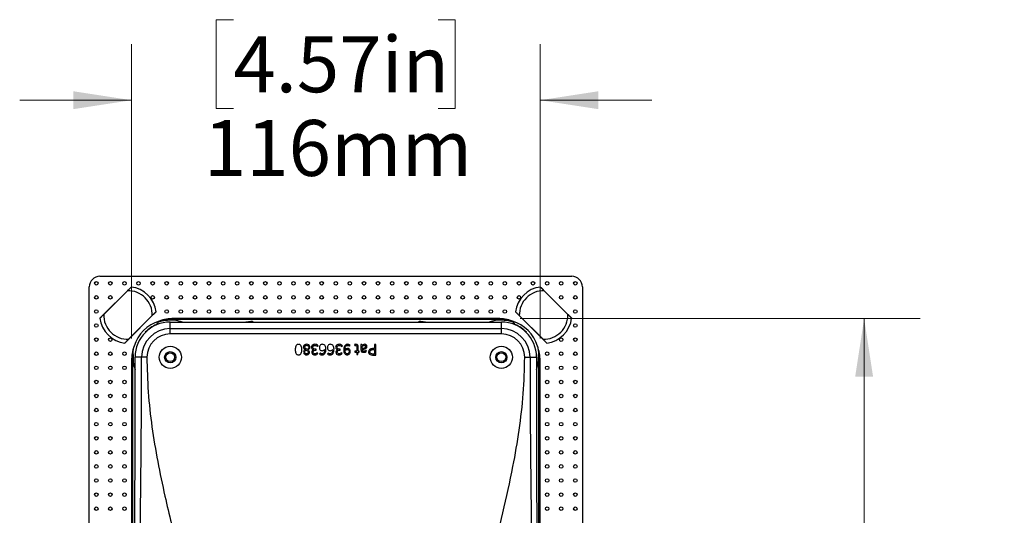
# Model space of a CAD drawing. Units: millimetres. Extents: x 10 to 206, y 6 to 273.
# Drawn here: x 42 to 98, y 103 to 131 of the extents above; entities that cross this region are included whole.
import ezdxf

# ---------------------------------------------------------------- set-up
doc = ezdxf.new("R2010")
doc.units = ezdxf.units.MM
doc.styles.add('SLDTEXTSTYLE0', font='TXT', dxfattribs={"width": 0.75})
doc.dimstyles.new('SLDDIMSTYLE0', dxfattribs={"dimtxt": 3.175, "dimasz": 3.302, "dimexe": 0, "dimexo": 0.0625, "dimgap": 0.79375, "dimtad": 0, "dimtih": 1, "dimtoh": 1, "dimdec": 1, "dimlfac": 5, "dimrnd": 1e-09, "dimzin": 12, "dimdsep": 46, "dimtxsty": 'SLDTEXTSTYLE0', "dimsah": 1, "dimcen": 0.09, "dimadec": 0, "dimazin": 3, "dimtfac": 1, "dimtdec": 1, "dimtmove": 0, "dimatfit": 0, "dimfxl": 0, "dimfrac": 2, "dimtolj": 1, "dimtzin": 12, "dimarcsym": 0})
doc.dimstyles.new('SLDDIMSTYLE1', dxfattribs={"dimtxt": 3.175, "dimasz": 3.302, "dimexe": 0, "dimexo": 0.0625, "dimgap": 0.79375, "dimtad": 0, "dimtih": 1, "dimtoh": 1, "dimdec": 1, "dimlfac": 5, "dimrnd": 1e-09, "dimzin": 12, "dimdsep": 46, "dimtxsty": 'SLDTEXTSTYLE0', "dimsah": 1, "dimcen": 0.09, "dimadec": 0, "dimazin": 3, "dimtfac": 1, "dimtdec": 1, "dimtofl": 0, "dimtmove": 0, "dimatfit": 3, "dimfxl": 0, "dimfrac": 2, "dimtolj": 1, "dimtzin": 12, "dimarcsym": 0})

# ---------------------------------------------------------------- blocks, each defined once
blk = doc.blocks.new('_D_3')
at = {"color": 7, "linetype": 'Continuous', "lineweight": 18}
for p, q in [((70.429, 114.419), (93.134, 114.419)), ((89.959, 114.419), (89.959, 92.037)), ((82.968, 91.392), (82, 91.392)), ((82, 91.392), (82, 86.352)), ((96.951, 91.392), (97.918, 91.392)), ((97.918, 91.392), (97.918, 86.352)), ((82, 86.352), (82.968, 86.352)), ((97.918, 86.352), (96.951, 86.352)), ((89.959, 59.219), (89.959, 81.601)), ((70.429, 59.219), (93.134, 59.219))]:
    blk.add_line(p, q, dxfattribs=at)
for points in [[(89.959, 114.419), (89.451, 111.117), (90.467, 111.117)], [(89.959, 59.219), (90.467, 62.521), (89.451, 62.521)]]:
    blk.add_solid(points, dxfattribs=at)
at = {"color": 7, "linetype": 'Continuous', "lineweight": 18, "char_height": 3.175, "attachment_point": 1, "style": 'SLDTEXTSTYLE0'}
for s, insert in [('10.87in', (82.968, 90.445)), ('276mm', (82.471, 85.694))]:
    blk.add_mtext(s, dxfattribs=dict(at, insert=insert))
blk = doc.blocks.new('_D_4')
at = {"color": 7, "linetype": 'Continuous', "lineweight": 18}
for p, q in [((54.141, 131.392), (53.173, 131.392)), ((53.173, 131.392), (53.173, 126.352)), ((65.778, 131.392), (66.745, 131.392)), ((66.745, 131.392), (66.745, 126.352)), ((48.359, 113.289), (48.359, 129.994)), ((71.559, 113.289), (71.559, 129.994)), ((48.359, 126.819), (42.009, 126.819)), ((71.559, 126.819), (77.909, 126.819)), ((53.173, 126.352), (54.141, 126.352)), ((66.745, 126.352), (65.778, 126.352))]:
    blk.add_line(p, q, dxfattribs=at)
for points in [[(48.359, 126.819), (45.057, 127.327), (45.057, 126.311)], [(71.559, 126.819), (74.861, 126.311), (74.861, 127.327)]]:
    blk.add_solid(points, dxfattribs=at)
at = {"color": 7, "linetype": 'Continuous', "lineweight": 18, "char_height": 3.175, "attachment_point": 1, "style": 'SLDTEXTSTYLE0'}
for s, insert in [('4.57in', (54.141, 130.445)), ('116mm', (52.471, 125.694))]:
    blk.add_mtext(s, dxfattribs=dict(at, insert=insert))

msp = doc.modelspace()

# ---------------------------------------------------------------- linework, layer by layer
at = {"color": 7, "linetype": 'Continuous', "lineweight": 25}
for p, q in [((46.559, 116.819), (73.359, 116.819)), ((45.959, 57.419), (45.959, 116.219)), ((48.335, 116.209), (46.569, 114.443)), ((46.78, 114.654), (48.125, 115.999)), ((48.335, 116.209), (48.335, 116.209)), ((71.583, 116.209), (73.349, 114.443)), ((71.583, 116.209), (71.583, 116.209)), ((71.794, 115.999), (73.139, 114.654)), ((73.959, 116.219), (73.959, 57.419)), ((47.983, 113.029), (49.749, 114.795)), ((49.749, 114.795), (49.749, 114.795)), ((71.935, 113.029), (70.169, 114.795)), ((70.17, 114.795), (70.169, 114.795)), ((46.57, 114.443), (46.569, 114.443)), ((49.539, 114.584), (48.194, 113.24)), ((49.773, 114.058), (49.773, 114.073)), ((49.866, 114.095), (49.866, 114.208)), ((50.559, 113.846), (50.559, 114.219)), ((50.559, 114.219), (69.359, 114.219)), ((50.759, 114.356), (50.759, 114.419)), ((69.159, 114.419), (50.759, 114.419)), ((69.159, 114.356), (50.759, 114.356)), ((55.126, 114.256), (54.858, 114.219)), ((65.06, 114.219), (64.793, 114.256)), ((69.159, 114.356), (69.159, 114.419)), ((69.359, 113.846), (69.359, 114.219)), ((70.053, 114.095), (70.053, 114.208)), ((70.145, 114.058), (70.145, 114.073)), ((71.725, 113.24), (70.38, 114.584)), ((73.349, 114.443), (73.349, 114.443)), ((49.145, 113.633), (49.135, 113.643)), ((50.559, 113.547), (50.559, 113.846)), ((50.559, 113.846), (69.359, 113.846)), ((69.359, 113.547), (50.559, 113.547)), ((69.359, 113.547), (69.359, 113.846)), ((70.773, 113.633), (70.783, 113.643)), ((47.983, 113.029), (47.983, 113.03)), ((57.842, 112.955), (57.842, 112.955)), ((61.02, 112.939), (61.035, 112.885)), ((61.382, 112.946), (61.382, 112.676)), ((61.444, 112.946), (61.382, 112.946)), ((61.451, 112.893), (61.444, 112.946)), ((62.152, 112.946), (62.152, 112.709)), ((62.227, 112.946), (62.152, 112.946)), ((62.227, 112.346), (62.227, 112.946)), ((71.935, 113.029), (71.935, 113.03)), ((58.218, 112.652), (58.218, 112.648)), ((58.382, 112.637), (58.382, 112.64)), ((58.427, 112.788), (58.427, 112.788)), ((58.494, 112.795), (58.494, 112.795)), ((58.707, 112.646), (58.707, 112.642)), ((58.841, 112.617), (58.841, 112.675)), ((58.941, 112.425), (58.901, 112.473)), ((58.925, 112.827), (58.963, 112.876)), ((59.078, 112.46), (59.039, 112.412)), ((59.535, 112.46), (59.496, 112.412)), ((60.078, 112.646), (60.078, 112.642)), ((60.213, 112.617), (60.213, 112.675)), ((60.312, 112.425), (60.272, 112.473)), ((60.296, 112.827), (60.334, 112.876)), ((60.603, 112.66), (60.603, 112.66)), ((60.73, 112.849), (60.77, 112.897)), ((61.034, 112.565), (61.034, 112.507)), ((61.153, 112.565), (61.034, 112.565)), ((61.034, 112.507), (61.153, 112.507)), ((61.154, 112.811), (61.153, 112.565)), ((61.153, 112.507), (61.153, 112.383)), ((61.153, 112.383), (61.216, 112.383)), ((61.216, 112.383), (61.225, 112.507)), ((61.225, 112.507), (61.294, 112.511)), ((61.228, 112.565), (61.228, 112.81)), ((61.294, 112.565), (61.228, 112.565)), ((61.294, 112.511), (61.294, 112.565)), ((61.452, 112.893), (61.451, 112.893)), ((61.457, 112.716), (61.457, 112.838)), ((61.654, 112.826), (61.653, 112.826)), ((61.708, 112.552), (61.678, 112.604)), ((61.727, 112.831), (61.727, 112.831)), ((62.152, 112.709), (62.044, 112.709)), ((62.054, 112.651), (62.152, 112.651)), ((62.152, 112.404), (62.054, 112.404)), ((62.152, 112.651), (62.152, 112.404)), ((48.422, 112.019), (48.359, 112.019)), ((48.359, 112.019), (48.359, 101.668)), ((48.422, 112.019), (48.422, 91.915)), ((48.559, 106.819), (48.559, 112.219)), ((48.932, 112.219), (48.559, 112.219)), ((49.232, 112.219), (48.932, 112.219)), ((62.044, 112.346), (62.227, 112.346)), ((70.986, 112.219), (71.359, 112.219)), ((71.359, 112.219), (71.359, 106.819)), ((71.496, 91.915), (71.496, 112.019)), ((71.496, 112.019), (71.559, 112.019)), ((71.559, 101.668), (71.559, 112.019))]:
    msp.add_line(p, q, dxfattribs=at)
at = {"color": 8, "linetype": 'Continuous', "lineweight": 25}
for p, q in [((55.131, 114.219), (55.126, 114.256)), ((64.793, 114.256), (64.788, 114.219))]:
    msp.add_line(p, q, dxfattribs=at)
at = {"color": 7, "linetype": 'Continuous', "lineweight": 25}
for centre, radius in [((46.359, 116.419), 0.1), ((47.159, 116.419), 0.1), ((47.959, 116.419), 0.1), ((48.759, 116.419), 0.1), ((49.559, 116.419), 0.1), ((50.359, 116.419), 0.1), ((51.159, 116.419), 0.1), ((51.959, 116.419), 0.1), ((52.759, 116.419), 0.1), ((53.559, 116.419), 0.1), ((54.359, 116.419), 0.1), ((55.159, 116.419), 0.1), ((55.959, 116.419), 0.1), ((56.759, 116.419), 0.1), ((57.559, 116.419), 0.1), ((58.359, 116.419), 0.1), ((59.159, 116.419), 0.1), ((59.959, 116.419), 0.1), ((60.759, 116.419), 0.1), ((61.559, 116.419), 0.1), ((62.359, 116.419), 0.1), ((63.159, 116.419), 0.1), ((63.959, 116.419), 0.1), ((64.759, 116.419), 0.1), ((65.559, 116.419), 0.1), ((66.359, 116.419), 0.1), ((67.159, 116.419), 0.1), ((67.959, 116.419), 0.1), ((68.759, 116.419), 0.1), ((69.559, 116.419), 0.1), ((70.359, 116.419), 0.1), ((71.159, 116.419), 0.1), ((71.959, 116.419), 0.1), ((72.759, 116.419), 0.1), ((73.559, 116.419), 0.1), ((46.359, 115.619), 0.1), ((47.159, 115.619), 0.1), ((49.559, 115.619), 0.1), ((50.359, 115.619), 0.1), ((51.159, 115.619), 0.1), ((51.959, 115.619), 0.1), ((52.759, 115.619), 0.1), ((53.559, 115.619), 0.1), ((54.359, 115.619), 0.1), ((55.159, 115.619), 0.1), ((55.959, 115.619), 0.1), ((56.759, 115.619), 0.1), ((57.559, 115.619), 0.1), ((58.359, 115.619), 0.1), ((59.159, 115.619), 0.1), ((59.959, 115.619), 0.1), ((60.759, 115.619), 0.1), ((61.559, 115.619), 0.1), ((62.359, 115.619), 0.1), ((63.159, 115.619), 0.1), ((63.959, 115.619), 0.1), ((64.759, 115.619), 0.1), ((65.559, 115.619), 0.1), ((66.359, 115.619), 0.1), ((67.159, 115.619), 0.1), ((67.959, 115.619), 0.1), ((68.759, 115.619), 0.1), ((69.559, 115.619), 0.1), ((70.359, 115.619), 0.1), ((72.759, 115.619), 0.1), ((73.559, 115.619), 0.1), ((46.359, 114.819), 0.1), ((50.359, 114.819), 0.1), ((51.159, 114.819), 0.1), ((51.959, 114.819), 0.1), ((52.759, 114.819), 0.1), ((53.559, 114.819), 0.1), ((54.359, 114.819), 0.1), ((55.159, 114.819), 0.1), ((55.959, 114.819), 0.1), ((56.759, 114.819), 0.1), ((57.559, 114.819), 0.1), ((58.359, 114.819), 0.1), ((59.159, 114.819), 0.1), ((59.959, 114.819), 0.1), ((60.759, 114.819), 0.1), ((61.559, 114.819), 0.1), ((62.359, 114.819), 0.1), ((63.159, 114.819), 0.1), ((63.959, 114.819), 0.1), ((64.759, 114.819), 0.1), ((65.559, 114.819), 0.1), ((66.359, 114.819), 0.1), ((67.159, 114.819), 0.1), ((67.959, 114.819), 0.1), ((68.759, 114.819), 0.1), ((69.559, 114.819), 0.1), ((73.559, 114.819), 0.1), ((46.359, 114.019), 0.1), ((73.559, 114.019), 0.1), ((46.359, 113.219), 0.1), ((47.159, 113.219), 0.1), ((72.759, 113.219), 0.1), ((73.559, 113.219), 0.1), ((46.359, 112.419), 0.1), ((47.159, 112.419), 0.1), ((47.959, 112.419), 0.1), ((50.559, 112.219), 0.63), ((50.559, 112.219), 0.32), ((50.559, 112.219), 0.25), ((69.359, 112.219), 0.63), ((69.359, 112.219), 0.32), ((69.359, 112.219), 0.25), ((71.959, 112.419), 0.1), ((72.759, 112.419), 0.1), ((73.559, 112.419), 0.1), ((46.359, 111.619), 0.1), ((47.159, 111.619), 0.1), ((47.959, 111.619), 0.1), ((71.959, 111.619), 0.1), ((72.759, 111.619), 0.1), ((73.559, 111.619), 0.1), ((46.359, 110.819), 0.1), ((47.159, 110.819), 0.1), ((47.959, 110.819), 0.1), ((71.959, 110.819), 0.1), ((72.759, 110.819), 0.1), ((73.559, 110.819), 0.1), ((46.359, 110.019), 0.1), ((47.159, 110.019), 0.1), ((47.959, 110.019), 0.1), ((71.959, 110.019), 0.1), ((72.759, 110.019), 0.1), ((73.559, 110.019), 0.1), ((46.359, 109.219), 0.1), ((47.159, 109.219), 0.1), ((47.959, 109.219), 0.1), ((71.959, 109.219), 0.1), ((72.759, 109.219), 0.1), ((73.559, 109.219), 0.1), ((46.359, 108.419), 0.1), ((47.159, 108.419), 0.1), ((47.959, 108.419), 0.1), ((71.959, 108.419), 0.1), ((72.759, 108.419), 0.1), ((73.559, 108.419), 0.1), ((46.359, 107.619), 0.1), ((47.159, 107.619), 0.1), ((47.959, 107.619), 0.1), ((71.959, 107.619), 0.1), ((72.759, 107.619), 0.1), ((73.559, 107.619), 0.1), ((46.359, 106.819), 0.1), ((47.159, 106.819), 0.1), ((47.959, 106.819), 0.1), ((71.959, 106.819), 0.1), ((72.759, 106.819), 0.1), ((73.559, 106.819), 0.1), ((46.359, 106.019), 0.1), ((47.159, 106.019), 0.1), ((47.959, 106.019), 0.1), ((71.959, 106.019), 0.1), ((72.759, 106.019), 0.1), ((73.559, 106.019), 0.1), ((46.359, 105.219), 0.1), ((47.159, 105.219), 0.1), ((47.959, 105.219), 0.1), ((71.959, 105.219), 0.1), ((72.759, 105.219), 0.1), ((73.559, 105.219), 0.1), ((46.359, 104.419), 0.1), ((47.159, 104.419), 0.1), ((47.959, 104.419), 0.1), ((71.959, 104.419), 0.1), ((72.759, 104.419), 0.1), ((73.559, 104.419), 0.1), ((46.359, 103.619), 0.1), ((47.159, 103.619), 0.1), ((47.959, 103.619), 0.1), ((71.959, 103.619), 0.1), ((72.759, 103.619), 0.1), ((73.559, 103.619), 0.1)]:
    msp.add_circle(centre, radius, dxfattribs=at)
for centre, radius, start, end in [((46.559, 116.219), 0.6, 90, 180), ((73.359, 116.219), 0.6, 0, 90), ((48.159, 114.619), 1.38, 358.5613, 91.4387), ((48.159, 114.619), 1.6, 6.3178, 83.6822), ((71.759, 114.619), 1.6, 96.3178, 173.6822), ((71.759, 114.619), 1.38, 88.5613, 181.4387), ((48.159, 114.619), 1.38, 178.5613, 271.4387), ((71.759, 114.619), 1.38, 268.5613, 1.4387), ((48.159, 114.619), 1.6, 186.3178, 263.6822), ((50.559, 112.219), 2.147, 106.9836, 163.0164), ((50.559, 112.219), 2, 90, 180), ((50.559, 112.219), 2.014, 112.9727, 135), ((50.559, 112.219), 2.106, 71.705, 109.2223), ((50.759, 112.019), 2.4, 90, 110.157), ((50.759, 112.019), 2.337, 90, 98.8939), ((50.559, 112.219), 2.115, 71.003, 94.3744), ((55.153, 114.058), 0.2, 53.9093, 97.7757), ((64.766, 114.058), 0.2, 82.2243, 126.0913), ((69.359, 112.219), 2.115, 85.6256, 108.997), ((69.359, 112.219), 2.106, 70.7777, 108.295), ((69.159, 112.019), 2.4, 69.843, 90), ((69.159, 112.019), 2.337, 81.1061, 90), ((69.359, 112.219), 2, 0, 90), ((69.359, 112.219), 2.147, 16.9836, 73.0164), ((69.359, 112.219), 2.014, 45, 67.0273), ((71.759, 114.619), 1.6, 276.3178, 353.6822), ((50.559, 112.219), 1.627, 90, 180), ((50.559, 112.219), 1.327, 90, 180), ((69.359, 112.219), 1.627, 0, 90), ((69.359, 112.219), 1.327, 360, 90), ((50.759, 112.019), 2.4, 159.843, 180), ((50.759, 112.019), 2.337, 171.1061, 180), ((50.559, 112.219), 2.115, 175.6256, 198.997), ((69.359, 112.219), 2.115, 341.003, 4.3744), ((69.159, 112.019), 2.4, 0, 20.157), ((69.159, 112.019), 2.337, 0, 8.8939)]:
    msp.add_arc(centre, radius, start, end, dxfattribs=at)
for centre, start_param, end_param in [((46.773, 106.819), 4.414609, 4.712389), ((73.145, 106.819), 1.570796, 1.868576)]:
    msp.add_ellipse(centre, major_axis=(0, 34.083), ratio=0.052408, start_param=start_param, end_param=end_param, dxfattribs=at)
for points, knots in [([(48.125, 115.999), (48.141, 116.015), (48.159, 116.033), (48.175, 116.05), (48.176, 116.051)], [0, 0, 0, 0, 0.940583, 1, 1, 1, 1]), ([(71.584, 116.208), (71.585, 116.208), (71.586, 116.207), (71.59, 116.202), (71.599, 116.194), (71.61, 116.182), (71.627, 116.166), (71.648, 116.144), (71.678, 116.114), (71.714, 116.079), (71.754, 116.039), (71.781, 116.012), (71.794, 115.999)], [0, 0, 0, 0, 0.036111, 0.106071, 0.177679, 0.25558, 0.335204, 0.445678, 0.559336, 0.706797, 0.858441, 1, 1, 1, 1]), ([(46.569, 114.443), (46.569, 114.443), (46.569, 114.444), (46.573, 114.447), (46.58, 114.454), (46.59, 114.464), (46.604, 114.478), (46.62, 114.494), (46.638, 114.512), (46.656, 114.53), (46.672, 114.546), (46.69, 114.564), (46.713, 114.587), (46.743, 114.617), (46.767, 114.642), (46.78, 114.654)], [0, 0, 0, 0, 0.041462, 0.11268, 0.185915, 0.257089, 0.329845, 0.41178, 0.495357, 0.558017, 0.621164, 0.685657, 0.75054, 0.874297, 1, 1, 1, 1]), ([(49.748, 114.794), (49.748, 114.794), (49.747, 114.793), (49.742, 114.788), (49.734, 114.78), (49.722, 114.768), (49.706, 114.752), (49.684, 114.73), (49.654, 114.7), (49.619, 114.664), (49.579, 114.625), (49.552, 114.598), (49.539, 114.584)], [0, 0, 0, 0, 0.036111, 0.106071, 0.177679, 0.25558, 0.335204, 0.445678, 0.559336, 0.706797, 0.858441, 1, 1, 1, 1]), ([(70.38, 114.584), (70.363, 114.601), (70.33, 114.634), (70.287, 114.677), (70.252, 114.712), (70.227, 114.737), (70.206, 114.758), (70.193, 114.771), (70.187, 114.777), (70.186, 114.778)], [0, 0, 0, 0, 0.218178, 0.44291, 0.584666, 0.729768, 0.844491, 0.962231, 1, 1, 1, 1]), ([(73.139, 114.654), (73.143, 114.65), (73.155, 114.637), (73.176, 114.617), (73.2, 114.592), (73.221, 114.572), (73.238, 114.555), (73.256, 114.536), (73.275, 114.517), (73.292, 114.501), (73.306, 114.486), (73.318, 114.474), (73.328, 114.465), (73.336, 114.457), (73.342, 114.451), (73.346, 114.447), (73.348, 114.445), (73.348, 114.444), (73.348, 114.444)], [0, 0, 0, 0, 0.044269, 0.1331284, 0.2232662, 0.3148249, 0.3608924, 0.4184395, 0.5350512, 0.5943258, 0.6409038, 0.7354384, 0.7835686, 0.8229647, 0.9030051, 0.9437798, 0.9704196, 1, 1, 1, 1]), ([(49.932, 114.272), (50.023, 114.295), (50.105, 114.308), (50.259, 114.325), (50.33, 114.328), (50.398, 114.328)], [0, 0, 0, 0, 0.5, 0.5, 1, 1, 1, 1]), ([(69.521, 114.328), (69.588, 114.328), (69.659, 114.325), (69.813, 114.308), (69.895, 114.295), (69.986, 114.272)], [0, 0, 0, 0, 0.5, 0.5, 1, 1, 1, 1]), ([(48.194, 113.24), (48.19, 113.236), (48.178, 113.223), (48.157, 113.203), (48.132, 113.178), (48.112, 113.158), (48.095, 113.141), (48.076, 113.122), (48.057, 113.103), (48.041, 113.086), (48.026, 113.072), (48.015, 113.06), (48.005, 113.05), (47.997, 113.043), (47.991, 113.036), (47.987, 113.033), (47.985, 113.031), (47.984, 113.03), (47.984, 113.03)], [0, 0, 0, 0, 0.044269, 0.133128, 0.223266, 0.314825, 0.360892, 0.418439, 0.535051, 0.594326, 0.640904, 0.735438, 0.783569, 0.822965, 0.903005, 0.94378, 0.97042, 1, 1, 1, 1]), ([(57.842, 112.955), (57.826, 112.953), (57.793, 112.951), (57.734, 112.918), (57.665, 112.82), (57.661, 112.72), (57.657, 112.653)], [0, 0, 0, 0, 0.125446, 0.25076, 0.500031, 1, 1, 1, 1]), ([(58.029, 112.653), (58.025, 112.72), (58.02, 112.82), (57.952, 112.919), (57.892, 112.951), (57.859, 112.953), (57.842, 112.955)], [0, 0, 0, 0, 0.49994, 0.749204, 0.874536, 1, 1, 1, 1]), ([(58.305, 112.954), (58.279, 112.952), (58.228, 112.948), (58.165, 112.912), (58.122, 112.86), (58.117, 112.819), (58.114, 112.799)], [0, 0, 0, 0, 0.28074, 0.560355, 0.780212, 1, 1, 1, 1]), ([(58.494, 112.795), (58.49, 112.82), (58.482, 112.872), (58.412, 112.94), (58.345, 112.948), (58.305, 112.954)], [0, 0, 0, 0, 0.280063, 0.560553, 1, 1, 1, 1]), ([(58.772, 112.955), (58.745, 112.953), (58.693, 112.949), (58.627, 112.912), (58.586, 112.855), (58.582, 112.814), (58.58, 112.793)], [0, 0, 0, 0, 0.280597, 0.560218, 0.779739, 1, 1, 1, 1]), ([(58.963, 112.876), (58.931, 112.902), (58.875, 112.948), (58.803, 112.953), (58.772, 112.955)], [0, 0, 0, 0, 0.558539, 1, 1, 1, 1]), ([(59.2, 112.955), (59.173, 112.951), (59.121, 112.945), (59.063, 112.894), (59.033, 112.832), (59.03, 112.791), (59.029, 112.771)], [0, 0, 0, 0, 0.279611, 0.558804, 0.779164, 1, 1, 1, 1]), ([(59.4, 112.679), (59.396, 112.744), (59.389, 112.842), (59.296, 112.942), (59.232, 112.95), (59.2, 112.955)], [0, 0, 0, 0, 0.4999677, 0.7500856, 1, 1, 1, 1]), ([(59.657, 112.955), (59.63, 112.951), (59.578, 112.945), (59.52, 112.894), (59.491, 112.832), (59.487, 112.791), (59.486, 112.771)], [0, 0, 0, 0, 0.2796107, 0.5588038, 0.7791638, 1, 1, 1, 1]), ([(59.857, 112.679), (59.853, 112.744), (59.846, 112.842), (59.754, 112.942), (59.689, 112.95), (59.657, 112.955)], [0, 0, 0, 0, 0.4999677, 0.7500856, 1, 1, 1, 1]), ([(60.143, 112.955), (60.117, 112.953), (60.064, 112.949), (59.998, 112.912), (59.958, 112.855), (59.954, 112.814), (59.951, 112.793)], [0, 0, 0, 0, 0.280597, 0.560218, 0.779739, 1, 1, 1, 1]), ([(60.334, 112.876), (60.303, 112.902), (60.247, 112.948), (60.175, 112.953), (60.143, 112.955)], [0, 0, 0, 0, 0.558539, 1, 1, 1, 1]), ([(60.631, 112.955), (60.612, 112.954), (60.575, 112.952), (60.507, 112.921), (60.443, 112.849), (60.414, 112.741), (60.41, 112.667), (60.409, 112.631)], [0, 0, 0, 0, 0.125211, 0.250368, 0.498895, 0.749051, 1, 1, 1, 1]), ([(60.77, 112.897), (60.747, 112.916), (60.706, 112.95), (60.654, 112.953), (60.631, 112.955)], [0, 0, 0, 0, 0.5585776, 1, 1, 1, 1]), ([(61.102, 112.955), (61.087, 112.953), (61.059, 112.951), (61.032, 112.943), (61.02, 112.939)], [0, 0, 0, 0, 0.5599498, 1, 1, 1, 1]), ([(61.228, 112.81), (61.228, 112.83), (61.226, 112.871), (61.2, 112.926), (61.151, 112.952), (61.119, 112.954), (61.102, 112.955)], [0, 0, 0, 0, 0.28092, 0.559777, 0.779125, 1, 1, 1, 1]), ([(61.598, 112.955), (61.568, 112.949), (61.514, 112.94), (61.471, 112.907), (61.452, 112.893)], [0, 0, 0, 0, 0.558108, 1, 1, 1, 1]), ([(61.727, 112.831), (61.726, 112.85), (61.722, 112.888), (61.687, 112.931), (61.642, 112.952), (61.612, 112.954), (61.598, 112.955)], [0, 0, 0, 0, 0.280116, 0.558794, 0.779193, 1, 1, 1, 1]), ([(71.892, 113.072), (71.89, 113.075), (71.881, 113.083), (71.866, 113.098), (71.849, 113.115), (71.832, 113.132), (71.814, 113.15), (71.791, 113.173), (71.761, 113.203), (71.737, 113.227), (71.725, 113.24)], [0, 0, 0, 0, 0.065622, 0.198384, 0.297917, 0.398225, 0.500671, 0.603737, 0.800322, 1, 1, 1, 1]), ([(48.45, 112.38), (48.45, 112.448), (48.453, 112.519), (48.47, 112.673), (48.484, 112.755), (48.506, 112.846)], [0, 0, 0, 0, 0.5, 0.5, 1, 1, 1, 1]), ([(57.657, 112.653), (57.66, 112.586), (57.665, 112.487), (57.734, 112.389), (57.793, 112.359), (57.826, 112.356), (57.842, 112.355)], [0, 0, 0, 0, 0.500015, 0.749239, 0.874549, 1, 1, 1, 1]), ([(57.842, 112.355), (57.859, 112.356), (57.892, 112.359), (57.951, 112.389), (58.021, 112.487), (58.025, 112.586), (58.029, 112.653)], [0, 0, 0, 0, 0.125468, 0.250798, 0.500016, 1, 1, 1, 1]), ([(58.114, 112.799), (58.116, 112.781), (58.119, 112.746), (58.156, 112.691), (58.195, 112.667), (58.218, 112.652)], [0, 0, 0, 0, 0.280321, 0.559662, 1, 1, 1, 1]), ([(58.218, 112.648), (58.193, 112.628), (58.147, 112.592), (58.137, 112.535), (58.132, 112.51)], [0, 0, 0, 0, 0.5606928, 1, 1, 1, 1]), ([(58.132, 112.51), (58.135, 112.486), (58.14, 112.439), (58.185, 112.385), (58.241, 112.359), (58.278, 112.357), (58.297, 112.356)], [0, 0, 0, 0, 0.279712, 0.558772, 0.779105, 1, 1, 1, 1]), ([(58.189, 112.797), (58.191, 112.813), (58.195, 112.845), (58.228, 112.878), (58.266, 112.895), (58.29, 112.896), (58.303, 112.897)], [0, 0, 0, 0, 0.279475, 0.558499, 0.779027, 1, 1, 1, 1]), ([(58.347, 112.663), (58.308, 112.677), (58.254, 112.696), (58.197, 112.748), (58.192, 112.78), (58.189, 112.797)], [0, 0, 0, 0, 0.561885, 0.780866, 1, 1, 1, 1]), ([(58.197, 112.514), (58.202, 112.539), (58.21, 112.584), (58.244, 112.615), (58.259, 112.628)], [0, 0, 0, 0, 0.557671, 1, 1, 1, 1]), ([(58.299, 112.412), (58.284, 112.413), (58.254, 112.416), (58.219, 112.443), (58.2, 112.478), (58.198, 112.502), (58.197, 112.514)], [0, 0, 0, 0, 0.280219, 0.55885, 0.779328, 1, 1, 1, 1]), ([(58.259, 112.628), (58.293, 112.616), (58.342, 112.598), (58.388, 112.548), (58.392, 112.519), (58.394, 112.505)], [0, 0, 0, 0, 0.5610702, 0.7803495, 1, 1, 1, 1]), ([(58.297, 112.356), (58.32, 112.358), (58.367, 112.362), (58.422, 112.399), (58.455, 112.45), (58.459, 112.486), (58.46, 112.505)], [0, 0, 0, 0, 0.280446, 0.559761, 0.779614, 1, 1, 1, 1]), ([(58.394, 112.505), (58.392, 112.491), (58.389, 112.463), (58.364, 112.431), (58.332, 112.415), (58.31, 112.413), (58.299, 112.412)], [0, 0, 0, 0, 0.280089, 0.559042, 0.779409, 1, 1, 1, 1]), ([(58.303, 112.897), (58.32, 112.896), (58.355, 112.893), (58.397, 112.866), (58.423, 112.829), (58.426, 112.801), (58.427, 112.788)], [0, 0, 0, 0, 0.280465, 0.559958, 0.779733, 1, 1, 1, 1]), ([(58.427, 112.788), (58.426, 112.773), (58.423, 112.744), (58.394, 112.699), (58.365, 112.677), (58.347, 112.663)], [0, 0, 0, 0, 0.2799654, 0.5600179, 1, 1, 1, 1]), ([(58.382, 112.64), (58.414, 112.66), (58.46, 112.689), (58.49, 112.75), (58.493, 112.78), (58.494, 112.795)], [0, 0, 0, 0, 0.558356, 0.779031, 1, 1, 1, 1]), ([(58.46, 112.505), (58.459, 112.52), (58.456, 112.549), (58.43, 112.597), (58.4, 112.622), (58.382, 112.637)], [0, 0, 0, 0, 0.28024, 0.560204, 1, 1, 1, 1]), ([(58.58, 112.793), (58.582, 112.773), (58.586, 112.734), (58.629, 112.674), (58.677, 112.656), (58.707, 112.646)], [0, 0, 0, 0, 0.280932, 0.561098, 1, 1, 1, 1]), ([(58.707, 112.642), (58.69, 112.635), (58.657, 112.621), (58.62, 112.586), (58.6, 112.543), (58.598, 112.515), (58.597, 112.501)], [0, 0, 0, 0, 0.280391, 0.560039, 0.779823, 1, 1, 1, 1]), ([(58.597, 112.501), (58.6, 112.477), (58.605, 112.428), (58.673, 112.364), (58.736, 112.358), (58.775, 112.355)], [0, 0, 0, 0, 0.280574, 0.559885, 1, 1, 1, 1]), ([(58.655, 112.79), (58.657, 112.807), (58.661, 112.841), (58.696, 112.876), (58.737, 112.894), (58.763, 112.895), (58.776, 112.896)], [0, 0, 0, 0, 0.27956, 0.55852, 0.779037, 1, 1, 1, 1]), ([(58.841, 112.675), (58.799, 112.676), (58.747, 112.678), (58.692, 112.708), (58.67, 112.731), (58.656, 112.759), (58.655, 112.78), (58.655, 112.79)], [0, 0, 0, 0, 0.499387, 0.624668, 0.74984, 0.874821, 1, 1, 1, 1]), ([(58.672, 112.507), (58.672, 112.516), (58.674, 112.535), (58.69, 112.57), (58.744, 112.614), (58.802, 112.616), (58.841, 112.617)], [0, 0, 0, 0, 0.125528, 0.250887, 0.499964, 1, 1, 1, 1]), ([(58.777, 112.413), (58.762, 112.414), (58.733, 112.416), (58.696, 112.439), (58.675, 112.472), (58.673, 112.495), (58.672, 112.507)], [0, 0, 0, 0, 0.280577, 0.560073, 0.779703, 1, 1, 1, 1]), ([(58.775, 112.355), (58.809, 112.359), (58.872, 112.368), (58.92, 112.407), (58.941, 112.425)], [0, 0, 0, 0, 0.55857, 1, 1, 1, 1]), ([(58.776, 112.896), (58.808, 112.892), (58.865, 112.884), (58.906, 112.845), (58.925, 112.827)], [0, 0, 0, 0, 0.558261, 1, 1, 1, 1]), ([(58.901, 112.473), (58.881, 112.455), (58.845, 112.422), (58.798, 112.416), (58.777, 112.413)], [0, 0, 0, 0, 0.56062, 1, 1, 1, 1]), ([(59.029, 112.771), (59.03, 112.745), (59.033, 112.693), (59.072, 112.629), (59.132, 112.596), (59.173, 112.594), (59.193, 112.592)], [0, 0, 0, 0, 0.280886, 0.559365, 0.779206, 1, 1, 1, 1]), ([(59.039, 112.412), (59.062, 112.393), (59.102, 112.359), (59.155, 112.356), (59.178, 112.355)], [0, 0, 0, 0, 0.558538, 1, 1, 1, 1]), ([(59.175, 112.413), (59.154, 112.416), (59.116, 112.421), (59.09, 112.448), (59.078, 112.46)], [0, 0, 0, 0, 0.559139, 1, 1, 1, 1]), ([(59.333, 112.665), (59.33, 112.609), (59.326, 112.524), (59.267, 112.442), (59.217, 112.415), (59.189, 112.414), (59.175, 112.413)], [0, 0, 0, 0, 0.500387, 0.749429, 0.874699, 1, 1, 1, 1]), ([(59.178, 112.355), (59.197, 112.356), (59.234, 112.357), (59.285, 112.381), (59.328, 112.417), (59.392, 112.508), (59.396, 112.603), (59.4, 112.679)], [0, 0, 0, 0, 0.12534, 0.250619, 0.376025, 0.501408, 1, 1, 1, 1]), ([(59.193, 112.592), (59.223, 112.598), (59.278, 112.608), (59.316, 112.648), (59.333, 112.665)], [0, 0, 0, 0, 0.558091, 1, 1, 1, 1]), ([(59.486, 112.771), (59.487, 112.745), (59.49, 112.693), (59.529, 112.629), (59.589, 112.596), (59.63, 112.594), (59.65, 112.592)], [0, 0, 0, 0, 0.280886, 0.559365, 0.779206, 1, 1, 1, 1]), ([(59.496, 112.412), (59.519, 112.393), (59.56, 112.359), (59.612, 112.356), (59.635, 112.355)], [0, 0, 0, 0, 0.558538, 1, 1, 1, 1]), ([(59.632, 112.413), (59.611, 112.416), (59.573, 112.421), (59.547, 112.448), (59.535, 112.46)], [0, 0, 0, 0, 0.559139, 1, 1, 1, 1]), ([(59.79, 112.665), (59.788, 112.609), (59.783, 112.524), (59.724, 112.442), (59.674, 112.415), (59.646, 112.414), (59.632, 112.413)], [0, 0, 0, 0, 0.500387, 0.749429, 0.874699, 1, 1, 1, 1]), ([(59.635, 112.355), (59.654, 112.356), (59.691, 112.357), (59.742, 112.381), (59.785, 112.417), (59.849, 112.508), (59.853, 112.603), (59.857, 112.679)], [0, 0, 0, 0, 0.12534, 0.250619, 0.376025, 0.501408, 1, 1, 1, 1]), ([(59.65, 112.592), (59.681, 112.598), (59.735, 112.608), (59.773, 112.648), (59.79, 112.665)], [0, 0, 0, 0, 0.558091, 1, 1, 1, 1]), ([(59.951, 112.793), (59.953, 112.773), (59.957, 112.734), (60.001, 112.674), (60.049, 112.656), (60.078, 112.646)], [0, 0, 0, 0, 0.280932, 0.561098, 1, 1, 1, 1]), ([(60.078, 112.642), (60.062, 112.635), (60.028, 112.621), (59.991, 112.586), (59.971, 112.543), (59.969, 112.515), (59.968, 112.501)], [0, 0, 0, 0, 0.2803908, 0.5600394, 0.7798233, 1, 1, 1, 1]), ([(59.968, 112.501), (59.971, 112.477), (59.977, 112.428), (60.044, 112.364), (60.107, 112.358), (60.146, 112.355)], [0, 0, 0, 0, 0.280574, 0.559885, 1, 1, 1, 1]), ([(60.026, 112.79), (60.029, 112.807), (60.033, 112.841), (60.068, 112.876), (60.108, 112.894), (60.135, 112.895), (60.148, 112.896)], [0, 0, 0, 0, 0.27956, 0.55852, 0.779037, 1, 1, 1, 1]), ([(60.213, 112.675), (60.171, 112.676), (60.118, 112.678), (60.063, 112.708), (60.042, 112.731), (60.028, 112.759), (60.027, 112.78), (60.026, 112.79)], [0, 0, 0, 0, 0.499387, 0.624668, 0.74984, 0.874821, 1, 1, 1, 1]), ([(60.043, 112.507), (60.044, 112.516), (60.045, 112.535), (60.061, 112.57), (60.116, 112.614), (60.174, 112.616), (60.213, 112.617)], [0, 0, 0, 0, 0.125528, 0.250887, 0.499964, 1, 1, 1, 1]), ([(60.149, 112.413), (60.134, 112.414), (60.104, 112.416), (60.068, 112.439), (60.046, 112.472), (60.044, 112.495), (60.043, 112.507)], [0, 0, 0, 0, 0.280577, 0.560073, 0.779703, 1, 1, 1, 1]), ([(60.146, 112.355), (60.181, 112.359), (60.243, 112.368), (60.291, 112.407), (60.312, 112.425)], [0, 0, 0, 0, 0.55857, 1, 1, 1, 1]), ([(60.148, 112.896), (60.18, 112.892), (60.236, 112.884), (60.278, 112.845), (60.296, 112.827)], [0, 0, 0, 0, 0.558261, 1, 1, 1, 1]), ([(60.272, 112.473), (60.252, 112.455), (60.217, 112.422), (60.169, 112.416), (60.149, 112.413)], [0, 0, 0, 0, 0.5606203, 1, 1, 1, 1]), ([(60.409, 112.631), (60.41, 112.595), (60.414, 112.523), (60.452, 112.428), (60.524, 112.364), (60.581, 112.358), (60.609, 112.355)], [0, 0, 0, 0, 0.281274, 0.560911, 0.780383, 1, 1, 1, 1]), ([(60.475, 112.642), (60.478, 112.699), (60.482, 112.784), (60.541, 112.867), (60.591, 112.894), (60.619, 112.896), (60.634, 112.896)], [0, 0, 0, 0, 0.500375, 0.749381, 0.874664, 1, 1, 1, 1]), ([(60.616, 112.717), (60.585, 112.711), (60.53, 112.701), (60.492, 112.66), (60.475, 112.642)], [0, 0, 0, 0, 0.558032, 1, 1, 1, 1]), ([(60.477, 112.584), (60.496, 112.606), (60.529, 112.646), (60.58, 112.656), (60.603, 112.66)], [0, 0, 0, 0, 0.561069, 1, 1, 1, 1]), ([(60.609, 112.413), (60.594, 112.414), (60.564, 112.417), (60.526, 112.444), (60.489, 112.498), (60.482, 112.548), (60.477, 112.584)], [0, 0, 0, 0, 0.1867419, 0.3731074, 0.5599618, 1, 1, 1, 1]), ([(60.603, 112.66), (60.62, 112.659), (60.655, 112.656), (60.695, 112.622), (60.711, 112.58), (60.712, 112.552), (60.713, 112.539)], [0, 0, 0, 0, 0.280368, 0.558244, 0.778798, 1, 1, 1, 1]), ([(60.609, 112.355), (60.635, 112.358), (60.688, 112.365), (60.745, 112.415), (60.775, 112.477), (60.778, 112.518), (60.78, 112.539)], [0, 0, 0, 0, 0.279548, 0.55883, 0.779159, 1, 1, 1, 1]), ([(60.713, 112.539), (60.712, 112.522), (60.709, 112.488), (60.685, 112.445), (60.649, 112.418), (60.623, 112.415), (60.609, 112.413)], [0, 0, 0, 0, 0.280726, 0.560234, 0.780107, 1, 1, 1, 1]), ([(60.78, 112.539), (60.778, 112.565), (60.775, 112.616), (60.737, 112.681), (60.676, 112.713), (60.636, 112.716), (60.616, 112.717)], [0, 0, 0, 0, 0.280863, 0.559371, 0.779238, 1, 1, 1, 1]), ([(60.634, 112.896), (60.655, 112.893), (60.692, 112.888), (60.719, 112.861), (60.73, 112.849)], [0, 0, 0, 0, 0.558876, 1, 1, 1, 1]), ([(61.035, 112.885), (61.044, 112.888), (61.06, 112.894), (61.077, 112.896), (61.085, 112.896)], [0, 0, 0, 0, 0.56033, 1, 1, 1, 1]), ([(61.085, 112.896), (61.093, 112.896), (61.109, 112.895), (61.131, 112.885), (61.151, 112.857), (61.153, 112.83), (61.154, 112.811)], [0, 0, 0, 0, 0.187482, 0.374384, 0.560918, 1, 1, 1, 1]), ([(61.382, 112.676), (61.383, 112.651), (61.386, 112.601), (61.418, 112.536), (61.476, 112.502), (61.516, 112.5), (61.535, 112.499)], [0, 0, 0, 0, 0.280991, 0.559992, 0.779256, 1, 1, 1, 1]), ([(61.457, 112.838), (61.477, 112.855), (61.511, 112.886), (61.557, 112.893), (61.577, 112.896)], [0, 0, 0, 0, 0.561486, 1, 1, 1, 1]), ([(61.457, 112.667), (61.515, 112.675), (61.601, 112.686), (61.693, 112.737), (61.724, 112.788), (61.726, 112.817), (61.727, 112.831)], [0, 0, 0, 0, 0.5009874, 0.7499502, 0.8748969, 1, 1, 1, 1]), ([(61.653, 112.826), (61.652, 112.816), (61.651, 112.795), (61.624, 112.762), (61.559, 112.73), (61.498, 112.721), (61.457, 112.716)], [0, 0, 0, 0, 0.124455, 0.249246, 0.498711, 1, 1, 1, 1]), ([(61.547, 112.557), (61.532, 112.558), (61.501, 112.561), (61.461, 112.604), (61.459, 112.643), (61.457, 112.667)], [0, 0, 0, 0, 0.281417, 0.559318, 1, 1, 1, 1]), ([(61.535, 112.499), (61.57, 112.502), (61.631, 112.509), (61.685, 112.539), (61.708, 112.552)], [0, 0, 0, 0, 0.559144, 1, 1, 1, 1]), ([(61.678, 112.604), (61.655, 112.589), (61.615, 112.564), (61.568, 112.559), (61.547, 112.557)], [0, 0, 0, 0, 0.560319, 1, 1, 1, 1]), ([(61.577, 112.896), (61.588, 112.896), (61.61, 112.894), (61.638, 112.878), (61.652, 112.852), (61.653, 112.835), (61.654, 112.826)], [0, 0, 0, 0, 0.280316, 0.559564, 0.779289, 1, 1, 1, 1]), ([(62.044, 112.709), (62.013, 112.707), (61.952, 112.704), (61.871, 112.666), (61.828, 112.596), (61.824, 112.548), (61.822, 112.523)], [0, 0, 0, 0, 0.280833, 0.560159, 0.779395, 1, 1, 1, 1]), ([(61.822, 112.523), (61.824, 112.503), (61.826, 112.463), (61.852, 112.405), (61.926, 112.352), (61.995, 112.349), (62.044, 112.346)], [0, 0, 0, 0, 0.187563, 0.374306, 0.560896, 1, 1, 1, 1]), ([(61.897, 112.523), (61.898, 112.538), (61.9, 112.567), (61.918, 112.607), (61.969, 112.647), (62.019, 112.649), (62.054, 112.651)], [0, 0, 0, 0, 0.187491, 0.374224, 0.560871, 1, 1, 1, 1]), ([(62.054, 112.404), (62.015, 112.406), (61.966, 112.407), (61.92, 112.442), (61.9, 112.476), (61.899, 112.504), (61.897, 112.523)], [0, 0, 0, 0, 0.498404, 0.623842, 0.749404, 1, 1, 1, 1]), ([(71.412, 112.846), (71.435, 112.755), (71.448, 112.673), (71.465, 112.519), (71.468, 112.448), (71.468, 112.38)], [0, 0, 0, 0, 0.5, 0.5, 1, 1, 1, 1]), ([(48.927, 61.419), (48.926, 62.084), (48.925, 63.416), (48.913, 65.409), (48.896, 67.401), (48.874, 69.391), (48.85, 71.38), (48.823, 73.368), (48.796, 75.357), (48.77, 77.377), (48.745, 79.429), (48.724, 81.514), (48.708, 83.601), (48.699, 85.691), (48.698, 87.784), (48.707, 89.875), (48.723, 91.962), (48.744, 94.047), (48.769, 96.131), (48.797, 98.214), (48.826, 100.297), (48.854, 102.34), (48.879, 104.345), (48.901, 106.31), (48.918, 108.278), (48.93, 110.247), (48.931, 111.563), (48.932, 112.219)], [0, 0, 0, 0, 0.038543, 0.077276, 0.116292, 0.155607, 0.19517, 0.234893, 0.274661, 0.314354, 0.355739, 0.396829, 0.437589, 0.478067, 0.518416, 0.558881, 0.599633, 0.640729, 0.682138, 0.723766, 0.765484, 0.807147, 0.846259, 0.885114, 0.923665, 0.961928, 1, 1, 1, 1]), ([(49.232, 112.219), (49.247, 111.561), (49.279, 110.241), (49.506, 108.266), (49.832, 106.292), (50.327, 103.941), (51.009, 101.221), (51.554, 99.159), (51.827, 98.126)], [0, 0, 0, 0, 0.1373966, 0.2754871, 0.4146218, 0.5548544, 0.776969, 1, 1, 1, 1]), ([(68.091, 98.126), (68.322, 99.003), (68.784, 100.754), (69.456, 103.378), (70, 105.82), (70.387, 108.077), (70.635, 110.146), (70.67, 111.529), (70.687, 112.219)], [0, 0, 0, 0, 0.189259, 0.378032, 0.565413, 0.711313, 0.85605, 1, 1, 1, 1]), ([(70.687, 112.219), (70.728, 112.219), (70.813, 112.219), (70.912, 112.219), (70.972, 112.219), (70.982, 112.219), (70.986, 112.219)], [0, 0, 0, 0, 0.270915, 0.562261, 0.789083, 1, 1, 1, 1]), ([(70.986, 112.219), (70.987, 111.555), (70.989, 110.222), (71.001, 108.229), (71.018, 106.237), (71.04, 104.247), (71.066, 102.258), (71.093, 100.27), (71.12, 98.282), (71.147, 96.262), (71.173, 94.21), (71.194, 92.125), (71.211, 90.037), (71.22, 87.947), (71.22, 85.854), (71.211, 83.623), (71.193, 81.255), (71.166, 78.754), (71.134, 76.256), (71.101, 73.758), (71.069, 71.438), (71.043, 69.293), (71.022, 67.328), (71.005, 65.36), (70.994, 63.391), (70.992, 62.075), (70.991, 61.419)], [0, 0, 0, 0, 0.038545, 0.077287, 0.116326, 0.155675, 0.195284, 0.235059, 0.274881, 0.314626, 0.356055, 0.397178, 0.437957, 0.47844, 0.518789, 0.55925, 0.608169, 0.65756, 0.707338, 0.757314, 0.807257, 0.846324, 0.885145, 0.923675, 0.961929, 1, 1, 1, 1])]:
    msp.add_open_spline(points, degree=3, knots=knots, dxfattribs=at)
for points in [[(49.773, 114.073), (49.804, 114.12), (49.835, 114.165), (49.866, 114.208)], [(70.145, 114.073), (70.114, 114.12), (70.084, 114.165), (70.053, 114.208)]]:
    msp.add_open_spline(points, degree=3, dxfattribs=at)

# ---------------------------------------------------------------- dimensions: what is measured, and where the dimension line sits
at = {"color": 7, "linetype": 'Continuous', "lineweight": 18}
dim = msp.add_linear_dim(base=(48.359, 126.819), p1=(71.559, 112.019), p2=(48.359, 112.019), dimstyle='SLDDIMSTYLE0', dxfattribs=at)
dim.commit()
dim.dimension.update_dxf_attribs({"geometry": '_D_4', "text_midpoint": (59.959, 126.819), "dimtype": 160})
dim = msp.add_linear_dim(base=(89.959, 59.219), p1=(69.159, 114.419), p2=(69.159, 59.219), angle=90, dimstyle='SLDDIMSTYLE1', dxfattribs=at)
dim.commit()
dim.dimension.update_dxf_attribs({"geometry": '_D_3', "text_midpoint": (89.959, 86.819), "dimtype": 160})

doc.saveas('drawing.dxf')
